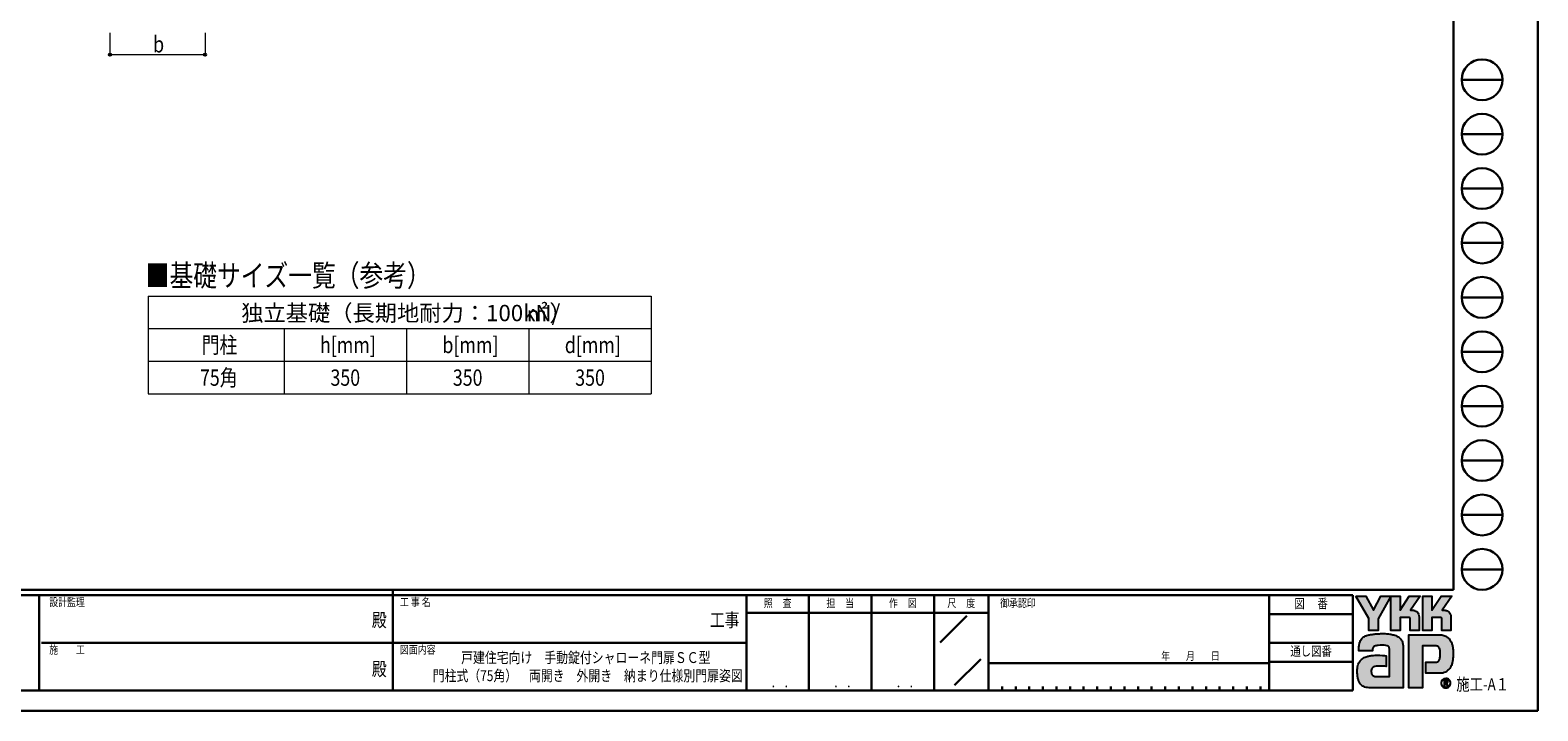
# Model space of a CAD drawing. Units: millimetres. Extents: x 0 to 8410, y 0 to 5940.
# Drawn here: x 2866 to 8410, y 0 to 2502 of the extents above; entities that cross this region are included whole.
import ezdxf
from ezdxf.enums import TextEntityAlignment as Align

# ---------------------------------------------------------------- set-up
doc = ezdxf.new("R2010")
doc.units = ezdxf.units.MM
doc.header["$PDSIZE"] = 0.05
for name, color, linetype, lineweight in [('USER1', 3, 'Continuous', 13), ('YKK_D', 6, 'Continuous', 13), ('YKK_ZWAK', 7, 'Continuous', 30)]:
    doc.layers.add(name, color=color, linetype=linetype, lineweight=lineweight)
doc.styles.add('MtXpl__', font='txt')
doc.styles.add('MtXpl_HGPM', font='txt')
doc.styles.add('text-b', font='extslim2.shx', dxfattribs={"width": 0.8, "bigfont": 'extfont2.shx'})

msp = doc.modelspace()

# ---------------------------------------------------------------- hatches: boundary and pattern name
at = {"layer": 'YKK_ZWAK', "linetype": 'ByBlock', "lineweight": -2}
h = msp.add_hatch(color=256, dxfattribs=at)
edge = h.paths.add_edge_path()
edge.add_arc((8071.699743638502, 101.8440997120164), 17.60746892393451, 44.93442000000285, 90.08535600000255)
edge.add_arc((8071.701705891415, 101.8103019843931), 17.64126964090813, 90.09156552177431, 179.923629932956)
edge.add_arc((8071.59418968362, 101.7911705073003), 17.53378962344496, 179.8606450800951, 225.1439939985764)
edge.add_arc((8071.678286344507, 101.7892219438158), 17.59182972906836, 224.9453553885787, 269.9844512830166)
edge.add_arc((8071.677208071625, 101.8760827517587), 17.67869027553202, 269.9880223087077, 314.9377721061914)
edge.add_arc((8071.796292280636, 101.7619566767586), 17.51378999492805, 314.9257166602815, 360.2350799932708)
edge.add_arc((8071.839445073836, 101.8980011247144), 17.47060770057977, 359.7894949650353, 405.1328750314316)
edge.add_line((8084.164347772398, 114.2802023384955), (8084.164346675578, 114.2802017152738))
edge = h.paths.add_edge_path(flags=16)
edge.add_arc((8071.643626434605, 101.6256216218994), 15.60539496128136, 224.628219000001, 270.1097310000005, ccw=False)
edge.add_arc((8071.527234358711, 101.767044031254), 15.62297575417259, 179.755127369646, 225.2972179378844, ccw=False)
edge.add_arc((8071.591169523911, 101.8671462026368), 15.68680365113114, 134.8007046283088, 180.1217460165476, ccw=False)
edge.add_arc((8071.636904949434, 101.9561537519442), 15.65616367897303, 89.86602478721397, 135.148996271344, ccw=False)
edge.add_arc((8071.705201628127, 101.8371095170442), 15.77519693816796, 45.03107645709707, 90.11509058956278, ccw=False)
edge.add_arc((8071.71573311829, 101.8320443487986), 15.77134150459539, 0.0064280881064178175, 45.071149570043985, ccw=False)
edge.add_arc((8071.648433335253, 101.8588978974238), 15.83866105162768, 270.09072013900766, 359.9092589945101, ccw=False)
edge.add_line((8071.673511708285, 86.02025669991092), (8071.673513357556, 86.02025527985468))
edge = h.paths.add_edge_path(flags=0)
edge.add_arc((8074.008161172626, 107.4972776171567), 3.352834554276566, -1.6106014017748862, 42.86139266983258, ccw=False)
edge.add_line((8077.359671127938, 107.4030408526595), (8077.220407717986, 106.3316013750323))
edge.add_line((8077.220407717986, 106.3316013750323), (8076.836987703456, 105.4869905901551))
edge.add_line((8076.836987703456, 105.4869905901551), (8076.261348266239, 104.8434290954457))
edge.add_line((8076.261348266239, 104.8434290954456), (8075.546129000876, 104.3751065090581))
edge.add_line((8075.546129000876, 104.3751065090581), (8074.743290281359, 104.0558728388593))
edge.add_line((8074.743290281359, 104.0558728388593), (8073.904452871365, 103.8595780927157))
edge.add_line((8073.904452871365, 103.8595780927157), (8073.082256365459, 103.7610911093565))
edge.add_line((8073.082256365459, 103.7610911093565), (8072.328661137619, 103.7339222863609))
edge.add_line((8072.328661137619, 103.7339222863609), (8070.344318228071, 103.7339222863609))
edge.add_line((8070.344318228071, 103.7339222863609), (8071.345828965752, 102.0304370845339))
edge.add_line((8071.345828965752, 102.0304370845339), (8077.893175697413, 90.7845820260606))
edge.add_line((8077.893175697409, 90.7845820260606), (8080.513948285632, 90.7845820260606))
edge.add_line((8080.513948285632, 90.7845820260606), (8074.200593042018, 101.6093203281014))
edge.add_line((8074.200593042018, 101.6093203281014), (8074.791514942173, 101.7268254875575))
edge.add_line((8074.791514942173, 101.7268254875575), (8075.355268019334, 101.8759144037461))
edge.add_line((8075.355268019334, 101.8759144037461), (8075.89015422206, 102.0562474663797))
edge.add_line((8075.89015422206, 102.0562474663797), (8076.39515471949, 102.2678246754583))
edge.add_line((8076.39515471949, 102.2678246754583), (8076.867892239617, 102.5106460309818))
edge.add_line((8076.867892239617, 102.5106460309818), (8077.307687561857, 102.7847115329504))
edge.add_line((8077.307687561857, 102.7847115329504), (8077.712503024493, 103.0893419607893))
edge.add_line((8077.712503024493, 103.0893419607893), (8078.080300965796, 103.4248769247852))
edge.add_arc((8074.074070987469, 107.2430610076502), 5.534293842026559, 316.3767372757107, 361.6565045120804)
edge.add_line((8079.606052008886, 107.4030432209456), (8079.581718046593, 107.9888995777667))
edge.add_line((8079.581718046593, 107.9888995777667), (8079.508362224506, 108.5536714857887))
edge.add_line((8079.508362224506, 108.5536714857887), (8079.387460962175, 109.0956895045518))
edge.add_line((8079.387460962175, 109.0956895045518), (8079.218674649316, 109.6122367517566))
edge.add_line((8079.218674649316, 109.6122367517566), (8079.003361727073, 110.1019547862531))
edge.add_line((8079.003361727073, 110.1019547862531), (8078.741182585165, 110.5621267257419))
edge.add_line((8078.741182585165, 110.5621267257419), (8078.433495664741, 110.9917337393605))
edge.add_line((8078.433495664741, 110.9917337393605), (8078.080300965796, 111.3880589448095))
edge.add_line((8078.080300965796, 111.3880589448095), (8077.617412144007, 111.7972893411815))
edge.add_line((8077.617412144007, 111.7972893411815), (8077.103242168817, 112.1538801429994))
edge.add_line((8077.103242168817, 112.1538801429994), (8076.540507922516, 112.4578313502632))
edge.add_line((8076.540507922516, 112.4578313502632), (8075.931586677127, 112.7077845218231))
edge.add_line((8075.931586677127, 112.7077845218231), (8075.278516094369, 112.9034000473917))
edge.add_line((8075.278516094369, 112.9034000473917), (8074.583673446257, 113.0436590961068))
edge.add_line((8074.583673446257, 113.0436590961068), (8073.849436004799, 113.1285616679682))
edge.add_line((8073.849436004799, 113.1285616679682), (8073.077501821435, 113.1570889321136))
edge.add_line((8073.077501821435, 113.1570889321137), (8065.498419036513, 113.1570889321137))
edge.add_line((8065.498419036513, 113.1570889321137), (8065.498419036513, 90.85929628929871))
edge.add_line((8065.498419036513, 90.85929628929871), (8067.789090425334, 90.85929628929871))
edge.add_line((8067.789090425334, 90.85929628929871), (8067.789090425334, 110.8827188370905))
edge.add_line((8067.789090425334, 110.8827188370905), (8073.077501821435, 110.8827188370905))
edge.add_line((8073.077501821435, 110.8827188370905), (8073.623595163649, 110.864719491856))
edge.add_line((8073.623595163647, 110.864719491856), (8074.137425528553, 110.8114006767269))
edge.add_line((8074.137425528553, 110.8114006767269), (8074.617634475002, 110.7231020019911))
edge.add_line((8074.617634475002, 110.7231020019911), (8075.062863561845, 110.6005026882233))
edge.add_line((8075.062863561845, 110.6005026882233), (8075.471754347928, 110.4442819559983))
edge.add_line((8075.471754347928, 110.4442819559983), (8075.842948392105, 110.2547794156036))
edge.add_line((8075.842948392105, 110.2547794156036), (8076.174747642939, 110.0323346773269))
edge.add_line((8076.174747642937, 110.0323346773269), (8076.465793659279, 109.7779665720306))
edge = h.paths.add_edge_path()
edge.add_arc((7838.368876751822, 45.94053921110367), 238.0028854164259, 87.51793533789117, 91.66438817798303, ccw=False)
edge.add_arc((7841.460670206267, 112.2238646296812), 171.6479889324786, 81.92630775827178, 87.59083149003902, ccw=False)
edge.add_arc((7850.587459734436, 174.7698156796641), 108.4404435454751, 73.67137372319672, 82.0594330221652, ccw=False)
edge.add_arc((7864.126025734535, 220.0822248061167), 61.14992005635714, 60.60528288235503, 73.90849856205972, ccw=False)
edge.add_arc((7869.668690823146, 231.1354965118695), 48.80282772042599, 52.173471518694726, 59.905419987328685, ccw=False)
edge.add_arc((7874.625693885285, 237.5521925872233), 40.6944741192941, 43.55041761169451, 52.145605771503426, ccw=False)
edge.add_arc((7877.356504975942, 240.1913862279744), 36.89689698669204, 34.48659260316282, 43.5018201335609, ccw=False)
edge.add_arc((7877.375560093496, 240.2476320007015), 36.84936070070587, 25.589150532184817, 34.43128324084961, ccw=False)
edge.add_arc((7874.096843978333, 238.7113655055446), 40.47002977378766, 17.430889992148195, 25.545905045019026, ccw=False)
edge.add_line((7912.708448194006, 250.8343737866387), (7914.127321716263, 245.0980628767366))
edge.add_line((7914.127321716263, 245.0980628767366), (7914.931179266651, 238.9572296591455))
edge.add_line((7914.931179266651, 238.9572296591455), (7915.184868151373, 232.4139582509314))
edge.add_line((7915.184868151371, 232.4139582509314), (7915.184868151371, 85))
edge.add_line((7915.184868151371, 84.99999999999999), (7794.552237558145, 85.00000000000014))
edge.add_arc((7794.058422889453, 177.9026929356539), 92.9040053368173, 263.6848746649659, 270.30454692996716, ccw=False)
edge.add_arc((7789.801088644252, 139.9912781939369), 54.75438053932343, 253.691018885623, 263.74909316651605, ccw=False)
edge.add_arc((7784.772394305888, 122.7188653221762), 36.7648515796752, 239.8785013092501, 253.6535482446689, ccw=False)
edge.add_arc((7782.026075571899, 117.7239790843846), 31.06653594424761, 223.6420534782413, 239.6366294170112, ccw=False)
edge.add_arc((7785.335551200498, 120.635134094239), 35.47106877730126, 208.2977657543149, 223.355606159757, ccw=False)
edge.add_arc((7800.00428678726, 128.4420053640282), 52.08776822076726, 196.3102007627962, 208.2099283034402, ccw=False)
edge.add_arc((7833.692694029115, 138.3940807081978), 87.21535973156637, 187.8047148541562, 196.3697110093865, ccw=False)
edge.add_arc((7897.496969579555, 147.3684827548413), 151.6474625896684, 181.9094794174699, 187.8904176513079, ccw=False)
edge.add_arc((7843.132965815566, 146.5129581405301), 97.28984060791895, 174.5558801097798, 182.4727230497099, ccw=False)
edge.add_arc((7813.981852179944, 149.3049198473097), 68.00533601117411, 164.9753667854606, 174.5673877291292, ccw=False)
edge.add_arc((7797.457052887565, 153.7109472093151), 50.90326034781417, 153.891777935297, 164.9434116692619, ccw=False)
edge.add_arc((7789.928072917767, 157.3311678257037), 42.54940654405517, 142.0468818398376, 153.8077060405064, ccw=False)
edge.add_arc((7788.474955217282, 158.3719693887292), 40.76355778361718, 130.6022050713186, 141.944269337734, ccw=False)
edge.add_arc((7790.875174335808, 155.4865749053497), 44.51638816741004, 120.6072426230107, 130.5308147201121, ccw=False)
edge.add_arc((7795.615211250198, 147.426601044808), 53.86682392469975, 112.58837614452091, 120.5816154340441, ccw=False)
edge.add_arc((7801.993383188078, 132.1012129153205), 70.46648038479611, 106.6130308198974, 112.5902350136696, ccw=False)
edge.add_arc((7812.024133998486, 98.38632810638573), 105.6418826424866, 99.87193010640078, 106.59824860692831, ccw=False)
edge.add_arc((7817.643801544192, 66.72750844184088), 137.7954590034383, 94.78469170294778, 99.9171141639502, ccw=False)
edge.add_arc((7820.379478287978, 35.22933319151607), 169.4120848001592, 90.80098592879739, 94.81811646898808, ccw=False)
edge.add_arc((7820.795441206619, 11.7744954196069), 192.8704656492179, 87.57779436069058, 90.82713927416393, ccw=False)
edge.add_line((7828.946701035109, 204.4726362589897), (7838.40747241711, 203.8483181430207))
edge.add_line((7838.40747241711, 203.8483181430207), (7845.844937712167, 203.0145748873418))
edge.add_line((7845.844937712167, 203.0145748873418), (7850.710194690114, 202.2334712262169))
edge.add_line((7850.710194690114, 202.2334712262169), (7852.45375390586, 201.7671863015542))
edge.add_line((7852.45375390586, 201.7671863015542), (7852.45375390586, 163.5274075454684))
edge.add_line((7852.45375390586, 163.5274075454684), (7846.922181543944, 164.1111976295873))
edge.add_line((7846.922181543944, 164.1111976295873), (7840.855722979305, 164.4396007775472))
edge.add_line((7840.855722979305, 164.4396007775472), (7834.646288483651, 164.5666150250518))
edge.add_line((7834.646288483651, 164.5666150250518), (7828.686467549268, 164.5475968489549))
edge.add_line((7828.686467549268, 164.5475968489549), (7823.368170447868, 164.4375631158225))
edge.add_line((7823.368170447868, 164.4375631158225), (7819.083647061455, 164.290851471646))
edge.add_line((7819.083647061455, 164.290851471646), (7816.225147272027, 164.1624787829915))
edge.add_line((7816.225147272027, 164.1624787829915), (7815.185260571867, 164.1078015267128))
edge.add_line((7815.185260571867, 164.1078015267128), (7810.862021612685, 163.3178679981145))
edge.add_line((7810.862021612685, 163.3178679981145), (7807.134119487392, 162.0806677209501))
edge.add_line((7807.134119487392, 162.0806677209501), (7804.002233416571, 160.3877104380339))
edge.add_line((7804.002233416572, 160.3877104380339), (7801.466703010504, 158.2311851127544))
edge.add_line((7801.466703010504, 158.2311851127544), (7799.526849048614, 155.602941098213))
edge.add_line((7799.526849048614, 155.602941098213), (7798.183350751479, 152.4955069680858))
edge.add_line((7798.183350751479, 152.4955069680858), (7797.435868508812, 148.9003924651869))
edge.add_line((7797.435868508812, 148.9003924651869), (7797.285081541187, 144.8097865529048))
edge.add_line((7797.285081541187, 144.8097865529048), (7797.762233995047, 140.3113086854006))
edge.add_line((7797.762233995047, 140.3113086854006), (7798.717897343919, 136.5925760378713))
edge.add_line((7798.717897343919, 136.5925760378713), (7800.092639787497, 133.5826100602411))
edge.add_line((7800.092639787497, 133.5826100602411), (7801.827029525482, 131.2104322024336))
edge.add_line((7801.827029525482, 131.2104322024336), (7803.860615926706, 129.4050639143729))
edge.add_line((7803.860615926706, 129.4050639143729), (7806.133967190866, 128.0948474254077))
edge.add_line((7806.133967190866, 128.0948474254077), (7808.587311907375, 127.2094834060371))
edge.add_line((7808.587311907375, 127.2094834060371), (7811.160539055349, 126.6773140856098))
edge.add_line((7811.160539055349, 126.6773140856098), (7864.26234321063, 126.6773140856098))
edge.add_line((7864.26234321063, 126.6773140856098), (7864.26234321063, 224.9262306333311))
edge.add_line((7864.26234321063, 224.9262306333311), (7864.277625673564, 226.874235242119))
edge.add_line((7864.277625673564, 226.874235242119), (7864.176082197619, 228.7784301238264))
edge.add_line((7864.176082197619, 228.7784301238264), (7863.926808246635, 230.6133445068949))
edge.add_line((7863.926808246635, 230.6133445068949), (7863.499238894738, 232.3538472300534))
edge.add_line((7863.499238894738, 232.3538472300534), (7862.862469605778, 233.9754863526062))
edge.add_line((7862.862469605778, 233.9754863526063), (7861.985595843595, 235.4527911029946))
edge.add_line((7861.985595843595, 235.4527911029945), (7860.837373461741, 236.7613095405225))
edge.add_line((7860.837373461741, 236.7613095405225), (7859.387577144636, 237.8755708936314))
edge.add_line((7859.387577144636, 237.8755708936314), (7856.273350808759, 239.0981679284355))
edge.add_line((7856.273350808759, 239.0981679284355), (7851.293984774234, 240.1339793051446))
edge.add_line((7851.293984774234, 240.1339793051446), (7844.941234737276, 240.8981024518972))
edge.add_line((7844.941234737276, 240.8981024518972), (7837.707196004396, 241.3059744071193))
edge.add_line((7837.707196004396, 241.3059744071193), (7830.083624271818, 241.2733718195245))
edge.add_line((7830.083624271818, 241.2733718195245), (7822.562614846018, 240.7160713378227))
edge.add_arc((7829.565690495147, 178.0063475130001), 63.09954461589193, 96.37207465332192, 102.7534079932569)
edge.add_arc((7822.990235967669, 206.3711453916138), 33.98329973755922, 102.4978957058443, 112.8463169705322)
edge.add_line((7809.795856942372, 237.688441302813), (7807.472710943978, 236.379927187721))
edge.add_line((7807.472710943978, 236.379927187721), (7805.65885239873, 234.7820607852895))
edge.add_line((7805.65885239873, 234.7820607852895), (7804.287845668316, 232.9165814763508))
edge.add_line((7804.287845668316, 232.9165814763509), (7803.292108305524, 230.8048847090142))
edge.add_line((7803.292108305524, 230.8048847090142), (7802.605416304309, 228.4690451519634))
edge.add_line((7802.605416304309, 228.4690451519634), (7802.160866438042, 225.9307978635951))
edge.add_line((7802.160866438042, 225.9307978635951), (7801.890876259522, 223.2111986817309))
edge.add_line((7801.890876259523, 223.2111986817309), (7801.729221762697, 220.3326618853421))
edge.add_line((7801.729221762697, 220.3326618853421), (7751.744360825593, 220.2110814024366))
edge.add_line((7751.744360825593, 220.2110814024366), (7751.890053638907, 227.0474364887161))
edge.add_line((7751.890053638907, 227.0474364887161), (7752.16785485404, 234.7280627495847))
edge.add_arc((7842.80465831312, 229.5415451119436), 90.78507645249684, 171.5562215410652, 176.7249302595971, ccw=False)
edge.add_arc((7812.041073761823, 234.1331907221142), 59.68072909591978, 163.4838524863008, 171.5798233267276, ccw=False)
edge.add_arc((7796.605315999328, 238.7123013346301), 43.58008109155185, 152.2125045740734, 163.4864976584933, ccw=False)
edge.add_arc((7789.936601289025, 242.1607316588866), 36.07279508920198, 138.0385215069419, 152.1201504079557, ccw=False)
edge.add_arc((7789.93141676638, 241.9920314080752), 36.18196773988792, 122.60462867217839, 137.8343845030835, ccw=False)
edge.add_arc((7794.715303347276, 234.2540974358622), 45.27843077987834, 108.37420791968111, 122.4280899168763, ccw=False)
edge.add_arc((7802.292706793274, 207.3077861530989), 73.25111805342314, 100.9315937394664, 107.3549899713762, ccw=False)
edge.add_arc((7827.053177233485, 87.18251487375372), 195.8981124193156, 97.86054447666328, 101.37937906247248, ccw=False)
edge.add_arc((7838.677903115433, 6.418804497566924), 277.493180782217, 94.9020122383061, 97.95760039022957, ccw=False)
edge.add_arc((7839.469601618434, -0.0454555164845516), 284.0015470024212, 91.61689723320723, 94.94970856324022, ccw=False)
edge = h.paths.add_edge_path()
edge.add_arc((8018.405261283088, 194.883069952641), 78.9742424913182, 339.22498221091587, 347.3145741352372, ccw=False)
edge.add_arc((8055.359695399589, 180.5741956625366), 39.34815393326459, 326.2325061058077, 339.6193101912123, ccw=False)
edge.add_arc((8040.413175083051, 191.7134972569405), 57.97251228366087, 318.6736738685102, 325.2911172618525, ccw=False)
edge.add_arc((8046.228464891918, 186.6130329392992), 50.23738334831034, 311.5703269329227, 318.6624294560623, ccw=False)
edge.add_line((8079.562920186843, 149.0283448885021), (8074.949773336124, 145.4428201287032))
edge.add_line((8074.949773336122, 145.4428201287032), (8070.144287768767, 142.6240547429049))
edge.add_line((8070.144287768767, 142.6240547429049), (8065.182921079474, 140.5205086224669))
edge.add_line((8065.182921079474, 140.5205086224669), (8060.10099273814, 139.0812402242726))
edge.add_line((8060.10099273814, 139.0812402242726), (8054.93484104552, 138.2553080052048))
edge.add_line((8054.93484104552, 138.2553080052049), (8049.719785471504, 137.9910912015723))
edge.add_line((8049.719785471504, 137.9910912015723), (7998.359502870242, 137.9910912015723))
edge.add_line((7998.359502870242, 137.9910912015723), (7998.359502870242, 178.3371329603955))
edge.add_line((7998.359502870242, 178.3371329603955), (8027.321468183606, 178.3371329603955))
edge.add_line((8027.321468183606, 178.3371329603955), (8032.661500343399, 178.4115076133461))
edge.add_line((8032.661500343399, 178.4115076133461), (8037.356612567334, 178.8662457882358))
edge.add_line((8037.356612567334, 178.8662457882358), (8041.386088627874, 180.0480895885456))
edge.add_arc((8036.718938899856, 190.5718195454982), 11.51221867367882, 293.9167198020605, 314.0937636770703)
edge.add_arc((8035.14967874538, 191.9571009498386), 13.60005442076926, 314.7809858171797, 333.9292818603019)
edge.add_arc((8025.04920680372, 196.8614928300238), 24.82823217337466, 334.0067642612878, 347.3498910530277)
edge.add_arc((7997.496686258596, 203.2419818709085), 53.10958379585995, 347.1430841970991, 355.4000769567)
edge.add_arc((7937.20279214902, 208.4236389825372), 113.6253047071514, 355.2339044354762, 360.2919344246406)
edge.add_line((8050.826621932722, 209.0025820514527), (8050.764087105397, 215.3682387034624))
edge.add_line((8050.764087105397, 215.3682387034625), (8050.460475508421, 221.1022187966937))
edge.add_line((8050.460475508421, 221.1022187966937), (8049.742199750474, 226.1376205286494))
edge.add_line((8049.742199750474, 226.1376205286495), (8048.436737805534, 230.4072010624174))
edge.add_arc((8035.712261590049, 225.0960617153186), 13.78841891308454, 22.65543833575849, 39.38165319252862)
edge.add_arc((8037.652317905697, 226.5794060510672), 11.34803507427674, 39.80779662169855, 59.7537818176739)
edge.add_arc((8036.270352580341, 223.9835565113691), 14.28708048026977, 60.2099075952312, 77.92418213913811)
edge.add_arc((8034.141625470493, 213.9894069733661), 24.505419612029, 77.94572257653994, 90.63794058773097)
edge.add_line((8033.868783754716, 238.4933076375409), (7986.193983153369, 238.4933220064949))
edge.add_line((7986.193983153369, 238.4933220064949), (7986.193983153369, 85))
edge.add_line((7986.193983153369, 84.99999999999999), (7936.230178054086, 84.99999999999999))
edge.add_line((7936.230178054086, 84.99999999999999), (7936.230178054086, 279.2085201477715))
edge.add_line((7936.230178054086, 279.2085201477715), (8052.352444419783, 279.2085201477714))
edge.add_arc((8050.454723589988, 225.786903213103), 53.45531311537044, 78.73197638228368, 87.96551099663088, ccw=False)
edge.add_arc((8052.022233452078, 233.8022746385592), 45.28816670859781, 69.0303397675134, 78.69541395760581, ccw=False)
edge.add_arc((8053.483492731583, 237.6989413418757), 41.12664093330892, 59.39483710465089, 68.98849810507397, ccw=False)
edge.add_arc((8054.158936947386, 238.8861267011587), 39.76096028450432, 50.30120407773393, 59.36159834971329, ccw=False)
edge.add_arc((8053.912824660228, 238.6068789112341), 40.13302329272998, 42.05209438652213, 50.28551138205171, ccw=False)
edge.add_line((8083.713044558317, 265.4882191427113), (8086.9719775117, 261.3755839540037))
edge.add_line((8086.971977511696, 261.3755839540036), (8089.413096257855, 257.3909364514046))
edge.add_line((8089.413096257855, 257.3909364514046), (8091.116241849396, 253.7849544193049))
edge.add_arc((8034.092212487051, 227.188326936123), 62.92154256053493, 14.762666767432506, 25.004857483356773, ccw=False)
edge.add_arc((7995.501847499451, 216.670452798219), 102.9186976224796, 7.913901303101682, 14.95041339176612, ccw=False)
edge.add_arc((7956.956433847469, 211.0657829903963), 141.8688964173969, 2.5437612488565833, 8.012513468652287, ccw=False)
edge.add_arc((7934.862735084708, 209.9038021642562), 163.9924949756645, -2.235807907604226, 2.606741948428123, ccw=False)
edge.add_arc((7941.169609556879, 209.4982064780563), 157.6746789249186, 352.8936963416039, 357.82205712252266, ccw=False)
edge.add_arc((7974.149699389336, 205.2072843256961), 124.4172256635881, 347.15165836895227, 352.9756549716377, ccw=False)
edge = h.paths.add_edge_path()
edge.add_arc((7949.81593663647, 344.8108816871174), 24.97748057372807, 78.2679820538109, 90.11215451062168, ccw=False)
edge.add_arc((7950.173950484039, 346.6288963641474), 23.12465678617571, 66.19963222081822, 78.22058292401289, ccw=False)
edge.add_line((7959.505932772801, 367.7869647552047), (7963.549108796785, 365.4776410295685))
edge.add_line((7963.549108796785, 365.4776410295685), (7966.972720104523, 362.4663166107885))
edge.add_line((7966.972720104523, 362.4663166107885), (7969.72526148427, 358.8813904165129))
edge.add_line((7969.72526148427, 358.8813904165129), (7971.755451782621, 354.8505559148211))
edge.add_line((7971.755451782621, 354.8505559148211), (7973.010991015306, 350.5025254046553))
edge.add_line((7973.010991015306, 350.5025254046553), (7973.441277249498, 345.9649923540949))
edge.add_line((7973.441277249498, 345.9649923540949), (7973.441277249498, 295.7817990091225))
edge.add_line((7973.441277249498, 295.7817990091225), (7940.410441082256, 295.7817990091225))
edge.add_line((7940.410441082256, 295.7817990091225), (7940.410441082254, 338.5903549622138))
edge.add_arc((7935.724277553678, 338.7066687690901), 4.687606800725922, 358.5781712163345, 452.1682981404213)
edge.add_line((7935.546922375817, 343.390919259734), (7903.769547559464, 343.3910859855446))
edge.add_line((7903.769547559464, 343.3910859855446), (7903.769547559464, 295.9033794920281))
edge.add_line((7903.769547559464, 295.9033794920281), (7869.9141376143, 295.9033794920281))
edge.add_line((7869.914137614298, 295.9033794920281), (7869.914137614298, 422.0000000000001))
edge.add_line((7869.914137614298, 422.0000000000001), (7903.769547559463, 422.0000000000001))
edge.add_line((7903.769547559464, 422.0000000000001), (7903.769547559464, 370.41523499874))
edge.add_line((7903.769547559464, 370.41523499874), (7937.069015464079, 422.0000000000001))
edge.add_line((7937.069015464079, 422.0000000000001), (7976.838738565105, 422.0000000000001))
edge.add_line((7976.838738565105, 422.0000000000001), (7941.159281766072, 369.7883144081154))
edge.add_line((7941.159281766072, 369.7883144081154), (7942.423990476519, 369.7883144081154))
edge.add_line((7942.423990476519, 369.7883144081154), (7943.819449147634, 369.7883144081154))
edge.add_line((7943.819449147634, 369.7883144081154), (7945.252604560653, 369.7883144081154))
edge.add_line((7945.252604560653, 369.7883144081154), (7946.632101548257, 369.7883144081154))
edge.add_line((7946.632101548257, 369.7883144081154), (7947.865226501973, 369.7883144081154))
edge.add_line((7947.865226501973, 369.7883144081154), (7948.860284644188, 369.7883144081154))
edge.add_line((7948.860284644188, 369.7883144081154), (7949.524901976719, 369.7883144081154))
edge.add_line((7949.52490197672, 369.7883144081154), (7949.767044111661, 369.7883144081154))
h.paths.add_polyline_path([(7741.019807558352, 422.0000000000001), (7777.83118544544, 422.0000000000001), (7805.471387520062, 369.9003858029723), (7833.038912993171, 422.0000000000001), (7869.876440872393, 422.0000000000001), (7822.671629748317, 338.0099609809694), (7822.671629748317, 295.866022360409), (7789.097077510874, 295.866022360409), (7789.097077510874, 339.1425612896004)])
edge = h.paths.add_edge_path()
edge.add_arc((8066.77882280524, 344.7662993813761), 25.02205969309315, 78.2785069830033, 90.10825959996419, ccw=False)
edge.add_arc((8067.123752393909, 346.5210653864041), 23.2338199313337, 66.2482987955566, 78.2322632326792, ccw=False)
edge.add_line((8076.481727887275, 367.786969629281), (8080.536702174892, 365.4776410295685))
edge.add_line((8080.536702174892, 365.4776410295685), (8083.974237504412, 362.4663166107885))
edge.add_line((8083.974237504412, 362.4663166107885), (8086.740363295657, 358.8813904165129))
edge.add_line((8086.740363295659, 358.8813904165129), (8088.782439954069, 354.8505559148211))
edge.add_line((8088.782439954069, 354.8505559148211), (8090.046809054227, 350.5025254046553))
edge.add_line((8090.046809054227, 350.5025254046553), (8090.479812170721, 345.9649923540949))
edge.add_line((8090.479812170721, 345.9649923540949), (8090.479812170721, 295.8660223604091))
edge.add_line((8090.479812170721, 295.866022360409), (8057.373922129952, 295.866022360409))
edge.add_line((8057.373922129952, 295.866022360409), (8057.373922129952, 338.5903549622137))
edge.add_arc((8052.709680666508, 338.728834791916), 4.66629672144151, 358.2994062850051, 452.4345457850627)
edge.add_line((8052.511465458222, 343.3909197143235), (8020.769706518207, 343.3910859855447))
edge.add_line((8020.769706518207, 343.3910859855446), (8020.769706518207, 295.866022360409))
edge.add_line((8020.769706518207, 295.866022360409), (7986.895957617521, 295.866022360409))
edge.add_line((7986.89595761752, 295.866022360409), (7986.89595761752, 422))
edge.add_line((7986.89595761752, 422.0000000000001), (8020.769706518203, 422.0000000000001))
edge.add_line((8020.769706518207, 422.0000000000001), (8020.769706518207, 370.41523499874))
edge.add_line((8020.769706518207, 370.41523499874), (8054.032496511776, 422.0000000000001))
edge.add_line((8054.032496511775, 422.0000000000001), (8093.802559223091, 422.0000000000001))
edge.add_line((8093.802559223091, 422.0000000000001), (8058.122762813772, 369.7883144081154))
edge.add_line((8058.122762813772, 369.7883144081154), (8059.401055935714, 369.7883144081154))
edge.add_line((8059.401055935714, 369.7883144081154), (8060.802627592002, 369.7883144081154))
edge.add_line((8060.802627592002, 369.7883144081154), (8062.236801835886, 369.7883144081154))
edge.add_line((8062.236801835886, 369.7883144081154), (8063.613581941188, 369.7883144081154))
edge.add_line((8063.61358194119, 369.7883144081154), (8064.841612740593, 369.7883144081154))
edge.add_line((8064.841612740593, 369.7883144081154), (8065.831237118208, 369.7883144081154))
edge.add_line((8065.831237118208, 369.7883144081154), (8066.491439517005, 369.7883144081154))
edge.add_line((8066.491439517005, 369.7883144081154), (8066.731543990226, 369.7883144081154))

# ---------------------------------------------------------------- linework, layer by layer
at = {"layer": 'USER1', "linetype": 'Continuous'}
for p, q in [((3300.01980756, 1525), (5150.01980756, 1525)), ((3300.01980756, 1525), (3300.01980756, 1165)), ((5150.01980756, 1525), (5150.01980756, 1165)), ((3300.01980756, 1405), (5150.01980756, 1405)), ((3800.01980756, 1405), (3800.01980756, 1165)), ((4250.01980756, 1405), (4250.01980756, 1165)), ((4700.01980756, 1405), (4700.01980756, 1165)), ((3300.01980756, 1285), (5150.01980756, 1285)), ((3300.01980756, 1165), (5150.01980756, 1165))]:
    msp.add_line(p, q, dxfattribs=at)
at = {"layer": 'YKK_D'}
for p, q in [((3159.51980756, 2492.32962957), (3159.51980756, 2411.33134362)), ((3509.51980756, 2492.32962957), (3509.51980756, 2411.33134362)), ((3159.51980756, 2412.33134362), (3509.51980756, 2412.33134362))]:
    msp.add_line(p, q, dxfattribs=at)
at = {"layer": 'YKK_D', "linetype": 'ByBlock', "lineweight": -2}
for centre in [(3159.51980756, 2412.33134362), (3509.51980756, 2412.33134362)]:
    msp.add_circle(centre, 4.25, dxfattribs=at)
at = {"layer": 'YKK_ZWAK'}
for p, q in [((8410, 0), (8410, 5940)), ((8100.01980756, 5745), (8100.01980756, 445)), ((8130.01980756, 2320), (8280.01980756, 2320)), ((8130.01980756, 2120), (8280.01980756, 2120)), ((8130.01980756, 1920), (8280.01980756, 1920)), ((8130.01980756, 1720), (8280.01980756, 1720)), ((8130.01980756, 1520), (8280.01980756, 1520)), ((8130.01980756, 1320), (8280.01980756, 1320)), ((8130.01980756, 1120), (8280.01980756, 1120)), ((8130.01980756, 920), (8280.01980756, 920)), ((8130.01980756, 720), (8280.01980756, 720)), ((8130.01980756, 520), (8280.01980756, 520)), ((8100.01980756, 445), (300.01980756, 445)), ((4200.01980756, 445), (4200.01980756, 75)), ((2900.01980756, 425), (300.01980756, 425)), ((2900.01980756, 425), (2900.01980756, 75)), ((4200.01980756, 425), (2900.01980756, 425)), ((5500.01980756, 425), (4200.01980756, 425)), ((6190.01980756, 425), (5500.01980756, 425)), ((5500.01980756, 425), (5500.01980756, 75)), ((5730.01980756, 425), (5730.01980756, 75)), ((5960.01980756, 425), (5960.01980756, 75)), ((6190.01980756, 425), (6190.01980756, 75)), ((6390.01980756, 425), (6190.01980756, 425)), ((7422.51980756, 425), (6390.01980756, 425)), ((6390.01980756, 425), (6390.01980756, 75)), ((7422.51980756, 425), (7422.51980756, 75)), ((7730.01980756, 425), (7422.51980756, 425)), ((7730.01980756, 425), (7730.01980756, 75)), ((6190.01980756, 360), (5500.01980756, 360)), ((6190.01980756, 360), (6390.01980756, 360)), ((6212.10456837, 251.70879605), (6310.03728372, 349.6415114)), ((7422.51980756, 355), (7730.01980756, 355)), ((2907.51980756, 250), (4200.01980756, 250)), ((4200.01980756, 250), (5500.01980756, 250)), ((7422.51980756, 250), (7730.01980756, 250)), ((6265.67175267, 94.01154682), (6361.89194622, 190.23174037)), ((6390.01980756, 175), (7422.51980756, 175)), ((7730.01980756, 180), (7422.51980756, 180)), ((300.01980756, 75), (2900.01980756, 75)), ((2900.01980756, 75), (4200.01980756, 75)), ((4200.01980756, 75), (5500.01980756, 75)), ((5500.01980756, 75), (6190.01980756, 75)), ((6190.01980756, 75), (6390.01980756, 75)), ((6390.01980756, 75), (7422.51980756, 75)), ((6440.01980756, 90), (6440.01980756, 75)), ((6490.01980756, 90), (6490.01980756, 75)), ((6540.01980756, 90), (6540.01980756, 75)), ((6590.01980756, 90), (6590.01980756, 75)), ((6640.01980756, 90), (6640.01980756, 75)), ((6690.01980756, 90), (6690.01980756, 75)), ((6740.01980756, 90), (6740.01980756, 75)), ((6790.01980756, 90), (6790.01980756, 75)), ((6840.01980756, 90), (6840.01980756, 75)), ((6890.01980756, 90), (6890.01980756, 75)), ((6940.01980756, 90), (6940.01980756, 75)), ((6990.01980756, 90), (6990.01980756, 75)), ((7040.01980756, 90), (7040.01980756, 75)), ((7090.01980756, 90), (7090.01980756, 75)), ((7140.01980756, 90), (7140.01980756, 75)), ((7190.01980756, 90), (7190.01980756, 75)), ((7240.01980756, 90), (7240.01980756, 75)), ((7290.01980756, 90), (7290.01980756, 75)), ((7340.01980756, 90), (7340.01980756, 75)), ((7390.01980756, 90), (7390.01980756, 75)), ((7422.51980756, 75), (7730.01980756, 75)), ((0, 0), (8410, 0))]:
    msp.add_line(p, q, dxfattribs=at)
at = {"layer": 'YKK_ZWAK', "linetype": 'ByBlock', "lineweight": -2}
msp.add_lwpolyline([(7741.01980756, 422), (7777.83118545, 422), (7805.47138752, 369.9003858), (7833.03891299, 422), (7869.87644087, 422), (7822.67162975, 338.00996098), (7822.67162975, 295.86602236), (7789.09707751, 295.86602236), (7789.09707751, 339.14256129)], close=True, dxfattribs=at)
for points in [[(7949.76704411, 369.78831441, -0.05172601), (7954.89471945, 369.26656612, -0.05249945), (7959.50593277, 367.78696476), (7963.5491088, 365.47764103), (7966.9727201, 362.46631661), (7969.72526148, 358.88139042), (7971.75545178, 354.85055591), (7973.01099102, 350.5025254), (7973.44127725, 345.96499235), (7973.44127725, 295.78179901), (7940.41044108, 295.78179901), (7940.41044108, 338.59035496, 0.4326875), (7935.54692238, 343.39091926), (7903.76954756, 343.39108599), (7903.76954756, 295.90337949), (7869.91413761, 295.90337949), (7869.91413761, 422), (7903.76954756, 422), (7903.76954756, 370.415235), (7937.06901546, 422), (7976.83873857, 422), (7941.15928177, 369.78831441), (7942.42399048, 369.78831441), (7943.81944915, 369.78831441), (7945.25260456, 369.78831441), (7946.63210155, 369.78831441), (7947.8652265, 369.78831441), (7948.86028464, 369.78831441), (7949.52490198, 369.78831441)], [(8066.73154399, 369.78831441, -0.05166292), (8071.86216961, 369.26656584, -0.05233762), (8076.48172789, 367.78696963), (8080.53670217, 365.47764103), (8083.9742375, 362.46631661), (8086.7403633, 358.88139042), (8088.78243995, 354.85055591), (8090.04680905, 350.5025254), (8090.47981217, 345.96499235), (8090.47981217, 295.86602236), (8057.37392213, 295.86602236), (8057.37392213, 338.59035496, 0.43551369), (8052.51146546, 343.39091971), (8020.76970652, 343.39108599), (8020.76970652, 295.86602236), (7986.89595762, 295.86602236), (7986.89595762, 422), (8020.76970652, 422), (8020.76970652, 370.415235), (8054.03249651, 422), (8093.80255922, 422), (8058.12276281, 369.78831441), (8059.40105594, 369.78831441), (8060.80262759, 369.78831441), (8062.23680184, 369.78831441), (8063.61358194, 369.78831441), (8064.84161274, 369.78831441), (8065.83123712, 369.78831441), (8066.49143952, 369.78831441)], [(7831.45609046, 283.84301262, -0.01809429), (7848.675985, 283.72013671, -0.02472118), (7865.56805365, 282.17052146, -0.03661616), (7881.07507993, 278.83630794, -0.05811151), (7894.13983878, 273.35964732, -0.0337498), (7899.59813944, 269.68344197, -0.03752118), (7904.11976158, 265.59038431, -0.03935665), (7907.76909358, 261.08290273, -0.03860024), (7910.61052654, 256.16342256, -0.03542324), (7912.70844819, 250.83437379), (7914.12732172, 245.09806288), (7914.93117927, 238.95722966), (7915.18486815, 232.41395825), (7915.18486815, 85), (7794.55223756, 85, -0.0288918), (7783.83928889, 85.56243353, -0.04391483), (7774.42511928, 87.44014353, -0.06017746), (7766.32249301, 90.91862234, -0.06990303), (7759.54429514, 96.28338198, -0.06579693), (7754.10342271, 103.81993651, -0.05196907), (7750.01277477, 113.81380232, -0.03738925), (7747.28523903, 126.55048775, -0.02610269), (7745.93371427, 142.31550832, -0.03455749), (7746.28197997, 155.74332255, -0.04187754), (7748.30131511, 166.93423568, -0.04825926), (7751.7477355, 176.11184492, -0.05136137), (7756.37725952, 183.4997543, -0.04952953), (7761.94589167, 189.32154823, -0.04332683), (7768.20964568, 193.8008363, -0.03489123), (7774.92453223, 197.16120189, -0.02608639), (7781.84657166, 199.62625155, -0.02935753), (7793.9122069, 202.46401767, -0.02239816), (7806.15006222, 204.04277518, -0.01752983), (7818.0112013, 204.62486365, -0.01417889), (7828.94670104, 204.47263626), (7838.40747242, 203.84831814), (7845.84493771, 203.01457489), (7850.71019469, 202.23347123), (7852.45375391, 201.7671863), (7852.45375391, 163.52740755), (7846.92218154, 164.11119763), (7840.85572298, 164.43960078), (7834.64628848, 164.56661503), (7828.68646755, 164.54759685), (7823.36817045, 164.43756312), (7819.08364706, 164.29085147), (7816.22514727, 164.16247878), (7815.18526057, 164.10780153), (7810.86202161, 163.317868), (7807.13411949, 162.08066772), (7804.00223342, 160.38771044), (7801.46670301, 158.23118511), (7799.52684905, 155.6029411), (7798.18335075, 152.49550697), (7797.43586851, 148.90039247), (7797.28508154, 144.80978655), (7797.762234, 140.31130869), (7798.71789734, 136.59257604), (7800.09263979, 133.58261006), (7801.82702953, 131.2104322), (7803.86061593, 129.40506391), (7806.13396719, 128.09484743), (7808.58731191, 127.20948341), (7811.16053906, 126.67731409), (7864.26234321, 126.67731409), (7864.26234321, 224.92623063), (7864.27762567, 226.87423524), (7864.1760822, 228.77843012), (7863.92680825, 230.61334451), (7863.49923889, 232.35384723), (7862.86246961, 233.97548635), (7861.98559584, 235.4527911), (7860.83737346, 236.76130954), (7859.38757714, 237.87557089), (7856.27335081, 239.09816793), (7851.29398477, 240.13397931), (7844.94123474, 240.89810245), (7837.707196, 241.30597441), (7830.08362427, 241.27337182), (7822.56261485, 240.71607134, 0.02785102), (7815.63612221, 239.54917535, 0.04518422), (7809.79585694, 237.6884413), (7807.47271094, 236.37992719), (7805.6588524, 234.78206079), (7804.28784567, 232.91658148), (7803.29210831, 230.80488471), (7802.6054163, 228.46904515), (7802.16086644, 225.93079786), (7801.89087626, 223.21119868), (7801.72922176, 220.33266189), (7751.74436083, 220.2110814), (7751.89005364, 227.04743649), (7752.16785485, 234.72806275, -0.02255657), (7753.00365348, 242.87232291, -0.03534004), (7754.82279223, 251.09955991, -0.04923179), (7758.0507704, 259.02905505, -0.06152013), (7763.1130681, 266.28011417, -0.06655033), (7770.4351672, 272.47204194, -0.06139861), (7780.44255209, 277.22414358, -0.02803469), (7788.40159325, 279.22971091, -0.01535502), (7800.26167727, 281.23994446, -0.01333331), (7814.96557944, 282.89699728, -0.01454316)], [(8095.45177678, 177.54048, -0.03531217), (8092.24463185, 166.87095951, -0.05847747), (8088.06981354, 158.70354434, -0.02888207), (8083.94825918, 153.43153501, -0.03095502), (8079.56292019, 149.02834489), (8074.94977334, 145.44282013), (8070.14428777, 142.62405474), (8065.18292108, 140.52050862), (8060.10099274, 139.08124022), (8054.93484105, 138.25530801), (8049.71978547, 137.9910912), (7998.35950287, 137.9910912), (7998.35950287, 178.33713296), (8027.32146818, 178.33713296), (8032.66150034, 178.41150761), (8037.35661257, 178.86624579), (8041.38608863, 180.04808959, 0.08826713), (8044.7295393, 182.30372061, 0.08374516), (8047.36595885, 185.98014683, 0.05828624), (8049.27474874, 191.42419287, 0.03604352), (8050.43520335, 198.98272148, 0.0220734), (8050.82662193, 209.00258205), (8050.76408711, 215.3682387), (8050.46047551, 221.1022188), (8049.74219975, 226.13762053), (8048.43673781, 230.40720106, 0.07311173), (8046.36983774, 233.84457969, 0.08725118), (8043.36851562, 236.38261898, 0.07744739), (8039.25929358, 237.95448706, 0.05543693), (8033.86878375, 238.49330764), (7986.19398315, 238.49332201), (7986.19398315, 85), (7936.23017805, 85), (7936.23017805, 279.20852015), (8052.35244442, 279.20852015, -0.04031071), (8060.89982973, 278.21180434, -0.04219686), (8068.22967006, 276.09100886, -0.04188471), (8074.421846, 273.09648302, -0.03955404), (8079.55631587, 269.47872559, -0.03594052), (8083.71304456, 265.48821914), (8086.97197751, 261.37558395), (8089.41309626, 257.39093645), (8091.11624185, 253.78495442, -0.04471976), (8094.93669156, 243.22172595, -0.03071223), (8097.44035638, 230.84079957, -0.02386646), (8098.68553473, 217.36226872, -0.02113275), (8098.73038753, 203.50607664, -0.02150735), (8097.63308415, 189.99216915, -0.02541745)], [(8084.16434668, 114.28020172, 0.1995971), (8071.67351304, 119.4515491, 0.41335534), (8054.06045192, 101.83381619, 0.20019794), (8059.22712619, 89.36178922, 0.19908971), (8071.67351234, 84.19739286, 0.19868444), (8084.16434567, 89.36179155, 0.20031601), (8089.30993486, 101.83381415, 0.20047039), (8084.16434777, 114.28020234)], [(8071.67351336, 86.02025528, -0.2010974), (8060.53757678, 90.66277469, -0.20137243), (8055.90440129, 101.83381383, -0.20036901), (8060.53757414, 112.99790709, -0.20019623), (8071.67351386, 117.61227463, -0.19929348), (8082.85389853, 112.99790679, -0.19920596), (8087.48707452, 101.83381376, -0.41328625), (8071.67351171, 86.0202567)], [(8076.46579366, 109.77796657, -0.19651844), (8077.35967113, 107.40304085), (8077.22040772, 106.33160138), (8076.8369877, 105.48699059), (8076.26134827, 104.8434291), (8075.546129, 104.37510651), (8074.74329028, 104.05587284), (8073.90445287, 103.85957809), (8073.08225637, 103.76109111), (8072.32866114, 103.73392229), (8070.34431823, 103.73392229), (8071.34582897, 102.03043708), (8077.8931757, 90.78458203), (8080.51394829, 90.78458203), (8074.20059304, 101.60932033), (8074.79151494, 101.72682549), (8075.35526802, 101.8759144), (8075.89015422, 102.05624747), (8076.39515472, 102.26782468), (8076.86789224, 102.51064603), (8077.30768756, 102.78471153), (8077.71250302, 103.08934196), (8078.08030097, 103.42487692, 0.20018169), (8079.60605201, 107.40304322), (8079.58171805, 107.98889958), (8079.50836222, 108.55367149), (8079.38746096, 109.0956895), (8079.21867465, 109.61223675), (8079.00336173, 110.10195479), (8078.74118259, 110.56212673), (8078.43349566, 110.99173374), (8078.08030097, 111.38805894), (8077.61741214, 111.79728934), (8077.10324217, 112.15388014), (8076.54050792, 112.45783135), (8075.93158668, 112.70778452), (8075.27851609, 112.90340005), (8074.58367345, 113.0436591), (8073.849436, 113.12856167), (8073.07750182, 113.15708893), (8065.49841904, 113.15708893), (8065.49841904, 90.85929629), (8067.78909043, 90.85929629), (8067.78909043, 110.88271884), (8073.07750182, 110.88271884), (8073.62359516, 110.86471949), (8074.13742553, 110.81140068), (8074.61763448, 110.723102), (8075.06286356, 110.60050269), (8075.47175435, 110.44428196), (8075.84294839, 110.25477942), (8076.17474764, 110.03233468)]]:
    msp.add_lwpolyline(points, format="xyb", close=True, dxfattribs=at)
at = {"layer": 'YKK_ZWAK'}
for centre in [(8205.01980756, 2320), (8205.01980756, 2120), (8205.01980756, 1920), (8205.01980756, 1720), (8205.01980756, 1520), (8205.01980756, 1320), (8205.01980756, 1120), (8205.01980756, 920), (8205.01980756, 720), (8205.01980756, 520)]:
    msp.add_circle(centre, 75, dxfattribs=at)
msp.add_point((4200.01980756, 75), dxfattribs=at)

# ---------------------------------------------------------------- texts
at = {"layer": 'USER1', "style": 'text-b', "width": 0.8}
for s, height, p in [('■基礎サイズ一覧（参考）', 80, (3291.48647423, 1560.57745801)), ('門柱', 60, (3497.21980756, 1315)), ('h[mm]', 60, (3932.21980756, 1315)), ('b[mm]', 60, (4382.21980756, 1315)), ('d[mm]', 60, (4832.21980756, 1315)), ('75角', 60, (3490.81980756, 1195)), ('350', 60, (3970.61980756, 1195)), ('350', 60, (4420.61980756, 1195)), ('350', 60, (4870.61980756, 1195)), ('戸建住宅向け\u3000手動錠付シャローネ門扉ＳＣ型', 40, (4451.08647423, 175.83333333)), ('門柱式（75角）\u3000両開き\u3000外開き\u3000納まり仕様別門扉姿図', 40, (4346.55314089, 109.16666667))]:
    msp.add_text(s, height=height, dxfattribs=at).set_placement(p)
at = {"layer": 'USER1'}
for s, style, p in [('独立基礎（長期地耐力：100kN/', 'MtXpl_HGPM', (3642.44943377, 1432.48211814)), ('㎡', 'MtXpl__', (4688.33775864, 1432.48211814)), ('）', 'MtXpl_HGPM', (4775.61048592, 1432.48211814))]:
    msp.add_text(s, height=60, dxfattribs=dict(at, style=style)).set_placement(p)
at = {"layer": 'YKK_D', "style": 'text-b', "width": 0.8}
msp.add_text('b', height=60, dxfattribs=at).set_placement((3318.51980756, 2420.33134362))
at = {"layer": 'YKK_ZWAK', "style": 'text-b', "width": 0.8}
for s, height, p in [('設計監理', 30, (2936.68647423, 385)), ('工 事 名', 30, (4226.26980756, 385)), ('施\u3000\u3000工', 30, (2936.68647423, 210)), ('図面内容', 30, (4226.26980756, 210)), ('年        月        日', 30, (7024.90689126, 186.78539668)), ('施工-A１', 45, (8110.01980756, 75)), ('． ．', 35.35000086, (5590, 85.64824581)), ('． ．', 35.35000086, (5820, 85.64824581)), ('． ．', 35.35000086, (6050, 85.64824581))]:
    msp.add_text(s, height=height, dxfattribs=at).set_placement(p)
for s, height, p in [('照     査', 30, (5615.01980756, 392.5)), ('担     当', 30, (5845.01980756, 392.5)), ('作     図', 30, (6075.01980756, 392.5)), ('尺     度', 30, (6290.01980756, 392.5)), ('御承認印', 30, (6498.53814666, 392.5)), ('図\u3000 番', 35, (7576.26980756, 390)), ('殿', 50, (4150, 327.5)), ('工事', 50, (5420, 327.535)), ('通し図番', 35, (7576.26980756, 215)), ('殿', 50, (4150, 147.5))]:
    msp.add_text(s, height=height, dxfattribs=at).set_placement(p, align=Align.MIDDLE)

doc.saveas('drawing.dxf')
